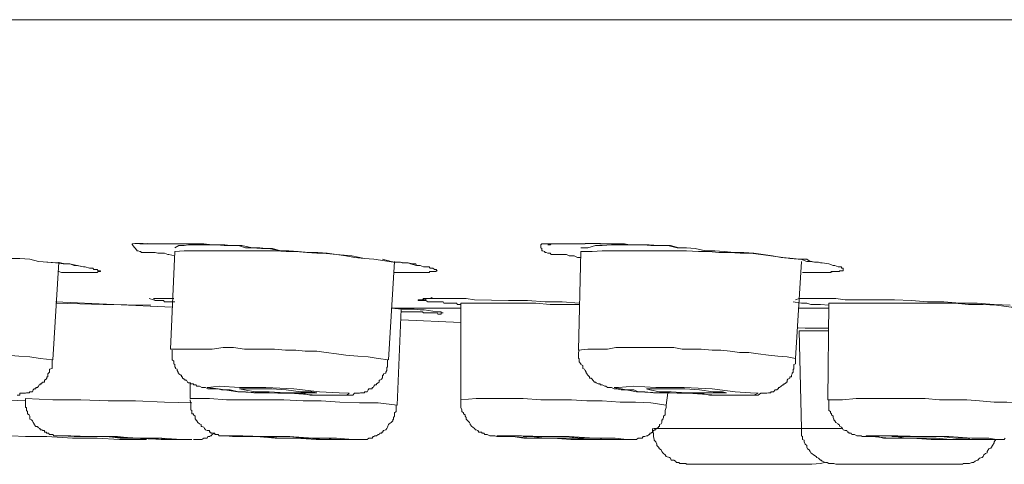
# Model space of a CAD drawing. Units: inches. Extents: x -265 to 1912, y -708 to 894.
# Drawn here: x 782 to 803, y 406 to 415 of the extents above; entities that cross this region are included whole.
import ezdxf

# ---------------------------------------------------------------- set-up
doc = ezdxf.new("R2010")
doc.units = ezdxf.units.IN
doc.header["$MEASUREMENT"] = 0
doc.layers.add('图层 1', color=7, linetype='Continuous')

msp = doc.modelspace()

# ---------------------------------------------------------------- linework, layer by layer
at = {"layer": '图层 1', "color": 7, "lineweight": 9}
for points in [[(763.215, 415.385), (766.825, 415.385), (770.761, 415.385), (775.021, 415.385), (779.57, 415.385), (784.463, 415.385), (789.589, 415.385), (795.005, 415.385), (800.637, 415.385), (806.504, 415.385)], [(785.383, 410.385), (785.257, 410.412), (785.239, 410.412), (785.167, 410.439), (785.112, 410.439), (785.076, 410.439), (785.022, 410.439), (784.968, 410.457), (784.86, 410.457), (784.805, 410.457), (784.787, 410.457), (784.769, 410.457), (784.733, 410.457), (784.715, 410.457), (784.679, 410.457), (784.661, 410.475), (784.643, 410.475), (784.607, 410.493), (784.589, 410.493), (784.553, 410.538), (784.535, 410.556), (784.499, 410.601), (784.499, 410.619), (784.481, 410.619), (784.481, 410.637), (784.499, 410.637), (784.535, 410.646), (784.553, 410.646), (784.589, 410.646), (784.607, 410.646), (784.643, 410.646), (784.661, 410.646), (784.715, 410.646), (784.787, 410.637), (784.805, 410.637), (784.842, 410.637), (784.878, 410.637), (784.932, 410.637), (784.95, 410.637), (784.968, 410.637), (784.986, 410.637), (785.022, 410.637), (785.076, 410.637), (785.094, 410.637), (785.112, 410.637), (785.148, 410.637), (785.167, 410.637), (785.239, 410.637), (785.257, 410.637), (785.293, 410.637), (785.401, 410.637), (785.437, 410.637), (785.473, 410.637), (785.528, 410.637), (785.582, 410.637), (785.636, 410.637), (785.672, 410.637), (785.726, 410.637), (785.78, 410.637), (785.834, 410.637), (785.871, 410.637), (785.997, 410.637), (786.177, 410.619), (786.304, 410.619), (786.412, 410.619), (786.484, 410.601), (786.611, 410.601), (786.719, 410.601), (786.809, 410.601), (787.026, 410.556), (787.225, 410.538), (787.387, 410.538), (787.604, 410.493), (787.802, 410.493), (788.001, 410.475), (788.217, 410.457), (788.416, 410.457), (788.615, 410.439), (788.813, 410.412), (789.012, 410.385), (789.192, 410.348), (789.409, 410.33), (789.607, 410.312), (790.023, 410.249)], [(784.643, 410.637), (784.661, 410.637), (784.679, 410.637), (784.715, 410.637), (784.733, 410.637), (784.769, 410.637), (784.787, 410.637), (784.805, 410.637), (784.805, 410.646), (784.842, 410.637), (784.86, 410.637), (784.878, 410.637), (784.932, 410.637), (784.95, 410.637), (784.968, 410.637), (784.986, 410.637), (785.022, 410.637), (785.058, 410.637), (785.094, 410.637), (785.112, 410.637), (785.167, 410.637), (785.221, 410.637), (785.293, 410.637), (785.383, 410.637), (785.455, 410.637), (785.51, 410.637), (785.528, 410.637), (785.6, 410.637), (785.672, 410.637), (785.744, 410.637), (785.834, 410.637), (785.907, 410.637), (785.997, 410.637), (786.141, 410.619), (786.268, 410.619), (786.43, 410.601), (786.575, 410.601), (786.737, 410.601), (786.882, 410.556), (787.026, 410.556), (787.188, 410.556), (787.315, 410.538), (787.459, 410.538), (787.622, 410.493), (787.929, 410.475), (788.235, 410.457), (788.524, 410.439), (788.813, 410.412), (789.138, 410.385), (789.409, 410.33)], [(786.755, 410.601), (786.647, 410.601), (786.557, 410.601), (786.448, 410.619), (786.34, 410.619), (786.232, 410.619), (786.123, 410.619), (786.015, 410.619), (785.907, 410.619), (785.78, 410.619), (785.672, 410.619), (785.582, 410.601), (785.473, 410.601), (785.383, 410.556)], [(789.012, 410.385), (788.813, 410.412), (788.596, 410.439), (788.398, 410.439), (788.181, 410.457), (787.947, 410.475), (787.748, 410.475), (787.513, 410.493), (787.315, 410.493), (787.08, 410.493), (786.882, 410.493), (786.647, 410.493), (786.448, 410.493), (786.25, 410.493), (786.015, 410.493), (785.816, 410.493), (785.582, 410.493), (785.383, 410.475)], [(793.994, 410.348), (793.922, 410.348), (793.85, 410.385), (793.796, 410.385), (793.741, 410.385), (793.687, 410.412), (793.651, 410.412), (793.597, 410.412), (793.543, 410.412), (793.507, 410.412), (793.434, 410.412), (793.398, 410.412), (793.38, 410.412), (793.362, 410.412), (793.344, 410.439), (793.326, 410.439), (793.29, 410.439), (793.254, 410.457), (793.236, 410.457), (793.218, 410.475), (793.182, 410.493), (793.164, 410.493), (793.164, 410.538), (793.146, 410.556), (793.146, 410.601), (793.146, 410.619), (793.164, 410.637), (793.182, 410.637), (793.218, 410.637), (793.236, 410.637), (793.254, 410.637), (793.29, 410.637), (793.344, 410.637), (793.38, 410.637), (793.434, 410.637), (793.471, 410.637), (793.507, 410.637), (793.543, 410.637), (793.561, 410.637), (793.597, 410.637), (793.633, 410.637), (793.651, 410.637), (793.669, 410.637), (793.687, 410.637), (793.723, 410.637), (793.741, 410.637), (793.777, 410.637), (793.796, 410.637), (793.85, 410.637), (793.922, 410.637), (793.94, 410.637), (794.03, 410.637), (794.084, 410.646), (794.102, 410.646), (794.139, 410.646), (794.211, 410.646), (794.247, 410.646), (794.301, 410.646), (794.355, 410.646), (794.409, 410.646), (794.445, 410.637), (794.518, 410.637), (794.608, 410.637), (794.716, 410.637), (794.825, 410.637), (794.915, 410.637), (795.023, 410.619), (795.131, 410.619), (795.222, 410.619), (795.312, 410.619), (795.438, 410.619), (795.637, 410.601), (795.835, 410.601), (796.034, 410.556), (796.233, 410.556), (796.413, 410.538), (796.63, 410.493), (796.828, 410.493), (797.027, 410.475), (797.244, 410.457), (797.442, 410.457), (797.659, 410.439), (797.857, 410.412), (798.056, 410.385), (798.236, 410.348), (798.453, 410.33), (798.652, 410.312)], [(793.29, 410.619), (793.326, 410.619), (793.344, 410.619), (793.362, 410.637), (793.38, 410.637), (793.398, 410.637), (793.434, 410.637), (793.471, 410.637), (793.507, 410.637), (793.525, 410.637), (793.543, 410.637), (793.561, 410.637), (793.597, 410.637), (793.633, 410.637), (793.651, 410.637), (793.687, 410.637), (793.723, 410.637), (793.777, 410.637), (793.796, 410.637), (793.922, 410.637), (793.958, 410.637), (794.03, 410.637), (794.084, 410.637), (794.102, 410.646), (794.139, 410.646), (794.211, 410.646), (794.229, 410.646), (794.301, 410.646), (794.391, 410.637), (794.445, 410.637), (794.536, 410.637), (794.698, 410.637), (794.843, 410.637), (794.915, 410.637), (795.005, 410.619), (795.149, 410.619), (795.312, 410.619), (795.474, 410.601), (795.781, 410.601)], [(796.07, 410.556), (795.89, 410.601), (795.727, 410.601), (795.583, 410.601), (795.438, 410.619), (795.294, 410.619), (795.113, 410.619), (794.933, 410.619), (794.788, 410.619), (794.644, 410.619), (794.445, 410.601), (794.301, 410.601), (794.139, 410.556), (793.994, 410.556)], [(798.489, 410.33), (798.273, 410.348), (798.02, 410.385), (797.803, 410.412), (797.587, 410.439), (797.37, 410.439), (797.135, 410.457), (796.919, 410.457), (796.702, 410.475), (796.485, 410.475), (796.233, 410.493), (796.016, 410.493), (795.781, 410.493), (795.583, 410.493), (795.348, 410.493), (795.131, 410.493), (794.897, 410.493), (794.662, 410.493), (794.445, 410.493), (794.229, 410.475), (793.994, 410.475)], [(781.917, 410.33), (782.098, 410.33), (782.314, 410.312), (782.495, 410.267), (782.892, 410.24)], [(785.383, 410.475), (785.293, 408.408)], [(789.788, 410.312), (789.968, 410.267), (790.041, 410.249), (790.167, 410.249), (790.239, 410.24), (790.33, 410.24), (790.42, 410.213), (790.492, 410.213), (790.51, 410.177)], [(793.994, 410.475), (793.94, 408.39)], [(798.417, 410.33), (798.597, 410.312), (798.67, 410.312), (798.778, 410.312), (798.85, 410.267), (798.94, 410.249), (798.995, 410.249), (799.031, 410.249), (799.067, 410.24), (799.103, 410.24)], [(798.652, 410.312), (798.778, 410.267), (798.832, 410.267), (798.886, 410.267), (798.94, 410.249), (798.995, 410.249), (799.103, 410.24)], [(782.675, 410.249), (782.856, 410.24), (782.964, 410.24), (783.054, 410.213), (783.163, 410.213), (783.253, 410.177), (783.325, 410.177), (783.452, 410.15)], [(782.802, 408.182), (782.928, 410.249)], [(782.892, 410.24), (783.018, 410.213), (783.109, 410.213), (783.163, 410.213), (783.307, 410.177), (783.452, 410.15)], [(783.668, 410.096), (783.686, 410.096), (783.722, 410.096), (783.74, 410.096), (783.758, 410.069), (783.795, 410.069), (783.813, 410.069), (783.813, 410.051), (783.795, 410.051), (783.758, 410.051), (783.74, 410.033), (783.722, 410.033), (783.686, 410.033), (783.65, 410.033), (783.614, 410.033), (783.596, 410.033), (783.578, 410.033), (783.542, 410.033), (783.506, 410.033), (783.488, 410.033), (783.47, 410.033), (783.452, 410.033), (783.415, 410.033), (783.361, 410.033), (783.325, 410.033), (783.307, 410.033), (783.271, 410.033), (783.181, 410.033), (783.163, 410.033), (783.145, 410.033), (783.091, 410.033), (783.054, 410.033), (783.018, 410.033), (782.982, 410.033), (782.928, 410.051)], [(783.452, 410.15), (783.488, 410.15), (783.578, 410.123), (783.596, 410.123), (783.65, 410.123), (783.668, 410.096), (783.686, 410.096)], [(789.914, 408.182), (790.041, 410.267)], [(790.023, 410.249), (790.167, 410.249), (790.203, 410.24), (790.275, 410.24), (790.33, 410.24), (790.384, 410.213), (790.51, 410.177)], [(790.781, 410.15), (790.799, 410.123), (790.817, 410.123), (790.853, 410.123), (790.889, 410.096), (790.925, 410.096), (790.943, 410.069), (790.925, 410.069), (790.925, 410.051), (790.889, 410.051), (790.853, 410.051), (790.817, 410.051), (790.799, 410.051), (790.781, 410.051), (790.781, 410.033), (790.745, 410.033), (790.709, 410.033), (790.672, 410.033), (790.654, 410.033), (790.636, 410.033), (790.6, 410.033), (790.582, 410.033), (790.546, 410.033), (790.51, 410.033), (790.492, 410.033), (790.456, 410.033), (790.384, 410.033), (790.366, 410.033), (790.311, 410.033), (790.239, 410.033), (790.221, 410.033), (790.203, 410.033), (790.185, 410.033), (790.131, 410.033), (790.095, 410.033), (790.023, 410.033)], [(790.51, 410.177), (790.582, 410.177), (790.654, 410.15), (790.709, 410.15), (790.781, 410.15), (790.781, 410.123)], [(798.543, 408.209), (798.67, 410.267)], [(799.374, 410.177), (799.446, 410.15), (799.464, 410.15), (799.482, 410.15), (799.518, 410.15), (799.518, 410.123), (799.536, 410.123), (799.554, 410.123), (799.554, 410.096), (799.554, 410.069), (799.536, 410.069), (799.518, 410.069), (799.482, 410.069), (799.464, 410.051), (799.392, 410.051), (799.356, 410.051), (799.338, 410.051), (799.301, 410.051), (799.283, 410.033), (799.247, 410.033), (799.211, 410.033), (799.175, 410.033), (799.103, 410.033), (799.085, 410.033), (799.067, 410.033), (799.067, 410.033), (799.031, 410.033), (798.94, 410.033), (798.886, 410.033), (798.868, 410.033), (798.85, 410.033), (798.796, 410.033), (798.778, 410.033), (798.688, 410.033)], [(799.103, 410.24), (799.247, 410.213), (799.338, 410.177), (799.374, 410.177)], [(790.041, 410.033), (790.239, 410.033), (790.33, 410.033), (790.42, 410.033), (790.51, 410.033), (790.546, 410.033), (790.6, 410.033), (790.654, 410.033), (790.709, 410.033), (790.745, 410.033), (790.781, 410.033)], [(798.85, 410.033), (798.977, 410.033), (799.067, 410.033), (799.103, 410.033), (799.175, 410.033), (799.229, 410.033), (799.247, 410.033), (799.283, 410.033), (799.338, 410.051), (799.374, 410.051)], [(785.383, 409.41), (785.293, 409.41), (785.239, 409.41), (785.167, 409.41), (785.148, 409.437), (785.094, 409.437), (785.076, 409.437), (785.058, 409.437), (784.986, 409.437), (784.968, 409.437), (784.95, 409.455), (784.932, 409.455), (784.842, 409.482)], [(784.932, 409.482), (785.022, 409.482), (785.076, 409.482), (785.148, 409.482), (785.221, 409.482), (785.257, 409.482), (785.365, 409.482)], [(784.932, 409.482), (784.932, 409.482)], [(791.449, 409.356), (791.431, 409.356), (791.395, 409.356), (791.377, 409.356), (791.358, 409.383), (791.286, 409.383), (791.25, 409.383), (791.178, 409.383), (791.178, 409.383), (791.142, 409.383), (791.106, 409.383), (791.088, 409.383), (791.07, 409.41), (791.034, 409.41), (791.015, 409.41), (790.979, 409.41), (790.961, 409.41), (790.943, 409.41), (790.925, 409.41), (790.889, 409.41), (790.853, 409.41), (790.799, 409.41), (790.781, 409.41), (790.745, 409.41), (790.709, 409.437), (790.654, 409.437), (790.636, 409.437), (790.6, 409.437), (790.582, 409.437), (790.546, 409.437), (790.546, 409.455), (790.582, 409.455), (790.6, 409.455), (790.636, 409.455), (790.654, 409.482), (790.672, 409.482), (790.709, 409.482), (790.745, 409.482), (790.781, 409.482), (790.781, 409.482), (790.799, 409.482), (790.817, 409.482), (790.853, 409.482), (790.925, 409.482), (790.943, 409.482), (790.979, 409.482)], [(790.654, 409.482), (790.654, 409.455), (790.672, 409.455), (790.709, 409.455), (790.709, 409.482), (790.745, 409.482), (790.781, 409.482), (790.781, 409.482), (790.799, 409.482), (790.817, 409.482), (790.817, 409.5), (790.853, 409.482), (790.889, 409.482), (790.925, 409.482), (790.943, 409.482), (790.979, 409.482)], [(790.979, 409.482), (791.07, 409.482), (791.178, 409.482), (791.268, 409.482), (791.358, 409.482), (791.557, 409.482), (791.738, 409.455), (792.46, 409.437), (792.857, 409.437), (793.236, 409.41), (793.597, 409.41), (793.958, 409.383)], [(798.543, 409.455), (798.616, 409.482), (798.67, 409.482), (798.688, 409.482), (798.742, 409.482), (798.796, 409.482), (798.868, 409.482), (798.977, 409.482), (799.067, 409.482), (799.229, 409.482), (799.392, 409.482), (799.59, 409.455), (799.951, 409.455), (800.114, 409.455), (800.276, 409.455), (800.439, 409.455), (800.637, 409.455), (800.998, 409.437), (801.341, 409.41), (801.684, 409.41), (802.027, 409.383), (802.388, 409.383), (802.749, 409.356), (803.092, 409.337)], [(782.856, 409.41), (785.329, 409.301)], [(784.878, 409.337), (783.867, 409.356), (782.874, 409.383)], [(789.968, 409.274), (790.203, 409.256), (790.33, 409.256), (790.456, 409.256), (790.582, 409.238), (790.672, 409.238), (790.943, 409.202)], [(789.968, 409.274), (791.449, 409.274)], [(790.095, 407.225), (790.185, 409.256)], [(791.449, 409.383), (791.449, 407.334)], [(793.958, 409.356), (793.669, 409.356), (793.344, 409.356), (793.037, 409.383), (792.73, 409.383), (792.387, 409.383), (792.081, 409.383), (791.756, 409.383), (791.449, 409.383)], [(799.247, 409.337), (799.067, 409.356), (798.977, 409.356), (798.868, 409.356), (798.778, 409.383), (798.67, 409.383), (798.489, 409.41)], [(798.616, 409.274), (799.247, 409.274)], [(799.247, 409.383), (799.229, 407.334)], [(803.706, 409.274), (803.417, 409.301), (803.111, 409.301), (802.804, 409.337), (802.515, 409.356), (802.208, 409.356), (801.919, 409.383), (801.63, 409.383), (801.323, 409.383), (801.016, 409.383), (800.728, 409.383), (800.439, 409.383), (800.15, 409.383), (799.843, 409.383), (799.536, 409.383), (799.247, 409.383)], [(790.185, 409.031), (791.449, 408.976)], [(790.943, 409.202), (790.961, 409.202), (790.979, 409.202), (791.015, 409.202)], [(798.597, 408.859), (798.742, 408.85), (798.922, 408.85), (799.247, 408.85)], [(798.597, 408.859), (798.742, 408.85), (798.922, 408.85), (799.247, 408.85)], [(798.616, 408.796), (798.67, 406.729)], [(799.247, 408.796), (798.616, 408.796)], [(782.802, 408.182), (782.531, 408.209), (782.314, 408.245), (782.08, 408.263), (781.827, 408.281), (781.574, 408.309), (781.339, 408.336), (781.105, 408.336), (780.87, 408.363), (780.617, 408.39), (780.365, 408.39), (780.148, 408.39), (779.877, 408.408), (779.661, 408.408), (779.408, 408.408), (779.173, 408.408), (778.939, 408.408), (778.686, 408.408), (778.451, 408.408), (778.198, 408.408)], [(789.914, 408.182), (789.698, 408.209), (789.481, 408.245), (789.264, 408.263), (789.012, 408.281), (788.813, 408.309), (788.596, 408.336), (788.398, 408.363), (788.145, 408.363), (787.947, 408.39), (787.73, 408.39), (787.495, 408.408), (787.297, 408.408), (787.062, 408.408), (786.863, 408.408), (786.629, 408.444), (786.412, 408.444), (786.177, 408.408), (785.961, 408.408), (785.744, 408.408), (785.528, 408.408), (785.293, 408.408)], [(798.543, 408.209), (798.363, 408.245), (798.164, 408.263), (797.966, 408.281), (797.749, 408.309), (797.55, 408.336), (797.352, 408.336), (797.153, 408.363), (796.955, 408.39), (796.774, 408.39), (796.539, 408.408), (796.341, 408.408), (796.142, 408.408), (795.962, 408.444), (795.745, 408.444), (795.547, 408.444), (795.348, 408.444), (795.149, 408.444), (794.933, 408.444), (794.734, 408.444), (794.554, 408.408), (794.355, 408.408), (794.139, 408.408), (793.94, 408.39)], [(785.329, 408.39), (785.329, 408.363), (785.329, 408.309), (785.329, 408.263), (785.329, 408.245), (785.329, 408.209), (785.329, 408.182), (785.365, 408.155), (785.365, 408.137), (785.365, 408.101), (785.383, 408.083), (785.383, 408.065), (785.383, 408.029), (785.401, 408.029), (785.401, 408.002), (785.437, 407.984), (785.437, 407.956), (785.455, 407.92), (785.455, 407.902), (785.473, 407.902), (785.473, 407.884), (785.51, 407.857), (785.528, 407.857), (785.528, 407.821), (785.546, 407.821), (785.546, 407.794), (785.582, 407.776), (785.6, 407.776), (785.6, 407.749), (785.636, 407.749), (785.654, 407.713), (785.672, 407.695), (785.708, 407.695), (785.726, 407.677), (785.744, 407.677), (785.78, 407.677), (785.78, 407.65), (785.816, 407.65), (785.834, 407.65), (785.853, 407.623), (785.871, 407.623), (785.907, 407.623), (785.961, 407.595), (785.997, 407.595), (786.033, 407.595), (786.087, 407.568), (786.123, 407.568), (786.232, 407.568), (786.304, 407.568), (786.376, 407.55), (786.557, 407.55), (786.737, 407.505), (786.882, 407.505), (787.062, 407.487), (787.225, 407.487), (787.387, 407.487), (787.568, 407.478), (787.748, 407.478), (787.91, 407.478), (788.091, 407.478), (788.253, 407.433), (788.416, 407.433), (788.596, 407.433), (788.777, 407.433), (788.849, 407.433), (788.958, 407.433), (789.012, 407.433), (789.084, 407.433), (789.102, 407.433), (789.156, 407.433), (789.192, 407.478), (789.228, 407.478), (789.282, 407.478), (789.301, 407.478), (789.319, 407.487), (789.355, 407.487), (789.391, 407.487), (789.409, 407.487), (789.409, 407.505), (789.427, 407.505), (789.463, 407.505), (789.481, 407.55), (789.499, 407.568), (789.535, 407.568), (789.571, 407.568), (789.571, 407.595), (789.589, 407.595), (789.607, 407.623), (789.625, 407.65), (789.662, 407.65), (789.662, 407.677), (789.698, 407.695), (789.716, 407.713), (789.716, 407.749), (789.734, 407.749), (789.77, 407.776), (789.77, 407.794), (789.788, 407.794), (789.788, 407.821), (789.788, 407.857), (789.806, 407.857), (789.806, 407.884), (789.86, 407.902), (789.86, 407.92), (789.878, 407.956), (789.878, 407.984), (789.878, 408.002), (789.878, 408.029), (789.896, 408.029), (789.896, 408.065), (789.896, 408.083), (789.896, 408.101), (789.896, 408.155), (789.896, 408.182)], [(793.958, 408.39), (793.94, 408.336), (793.94, 408.309), (793.94, 408.281), (793.94, 408.263), (793.94, 408.245), (793.94, 408.209), (793.958, 408.209), (793.958, 408.182), (793.958, 408.155), (793.958, 408.137), (793.994, 408.101), (793.994, 408.083), (794.03, 408.065), (794.03, 408.002), (794.066, 407.984), (794.084, 407.956), (794.102, 407.92), (794.102, 407.902), (794.12, 407.902), (794.12, 407.884), (794.139, 407.857), (794.175, 407.821), (794.175, 407.794), (794.211, 407.794), (794.229, 407.776), (794.247, 407.749), (794.283, 407.713), (794.301, 407.713), (794.319, 407.695), (794.355, 407.677), (794.391, 407.677), (794.409, 407.65), (794.427, 407.65), (794.445, 407.65), (794.5, 407.623), (794.518, 407.623), (794.554, 407.595), (794.59, 407.595), (794.644, 407.595), (794.698, 407.568), (794.716, 407.568), (794.752, 407.568), (794.843, 407.55), (794.933, 407.55), (795.023, 407.55), (795.113, 407.55), (795.204, 407.505), (795.348, 407.505), (795.529, 407.487), (795.709, 407.487), (795.872, 407.487), (796.034, 407.478), (796.215, 407.478), (796.377, 407.478), (796.539, 407.478), (796.72, 407.433), (796.919, 407.433), (797.081, 407.433), (797.244, 407.433), (797.424, 407.433), (797.496, 407.433), (797.568, 407.433), (797.677, 407.433), (797.695, 407.433), (797.749, 407.433), (797.803, 407.478), (797.821, 407.478), (797.875, 407.478), (797.93, 407.478), (797.966, 407.487), (797.984, 407.487), (798.002, 407.487), (798.02, 407.487), (798.02, 407.505), (798.056, 407.505), (798.074, 407.505), (798.11, 407.55), (798.146, 407.55), (798.164, 407.568), (798.182, 407.568), (798.182, 407.595), (798.2, 407.595), (798.236, 407.623), (798.273, 407.65), (798.291, 407.65), (798.291, 407.677), (798.309, 407.677), (798.345, 407.695), (798.345, 407.713), (798.363, 407.713), (798.363, 407.749), (798.381, 407.776), (798.417, 407.794), (798.417, 407.821), (798.453, 407.821), (798.453, 407.857), (798.471, 407.884), (798.471, 407.902), (798.489, 407.92), (798.489, 407.956), (798.489, 407.984), (798.507, 407.984), (798.507, 408.002), (798.507, 408.029), (798.507, 408.083), (798.543, 408.101), (798.543, 408.155), (798.543, 408.209)], [(782.043, 407.433), (782.098, 407.433), (782.098, 407.478), (782.116, 407.478), (782.17, 407.478), (782.188, 407.478), (782.224, 407.478), (782.242, 407.487), (782.26, 407.487), (782.296, 407.487), (782.314, 407.505), (782.35, 407.505), (782.368, 407.505), (782.386, 407.55), (782.405, 407.568), (782.441, 407.568), (782.441, 407.595), (782.477, 407.595), (782.495, 407.623), (782.513, 407.65), (782.531, 407.65), (782.531, 407.677), (782.567, 407.677), (782.567, 407.695), (782.585, 407.713), (782.621, 407.713), (782.621, 407.749), (782.657, 407.776), (782.675, 407.794), (782.675, 407.821), (782.693, 407.821), (782.693, 407.857), (782.693, 407.884), (782.711, 407.902), (782.729, 407.92), (782.729, 407.956), (782.729, 407.984), (782.784, 408.002), (782.784, 408.029), (782.784, 408.065), (782.784, 408.083), (782.784, 408.101), (782.784, 408.137), (782.784, 408.182)], [(785.708, 407.695), (785.708, 407.361)], [(788.398, 407.433), (788.813, 407.433), (789.03, 407.433), (789.084, 407.478), (788.867, 407.487), (788.452, 407.505), (787.91, 407.568), (787.315, 407.595), (786.755, 407.595), (786.322, 407.623), (786.087, 407.595), (786.069, 407.595), (786.304, 407.568), (786.719, 407.505), (787.225, 407.487), (787.82, 407.478), (788.398, 407.433), (788.398, 407.433)], [(788.019, 407.487), (788.253, 407.487), (788.398, 407.487), (788.29, 407.505), (788.055, 407.505), (787.748, 407.55), (787.441, 407.568), (787.134, 407.568), (786.882, 407.568), (786.755, 407.568), (786.863, 407.55), (787.08, 407.505), (787.387, 407.505), (787.73, 407.487), (788.019, 407.487), (788.019, 407.487)], [(796.864, 407.433), (797.298, 407.433), (797.659, 407.433), (797.749, 407.478), (797.587, 407.487), (797.262, 407.505), (796.774, 407.568), (796.178, 407.595), (795.583, 407.595), (795.113, 407.623), (794.788, 407.595), (794.698, 407.595), (794.843, 407.568), (795.168, 407.505), (795.691, 407.487), (796.269, 407.478), (796.864, 407.433), (796.864, 407.433)], [(796.539, 407.487), (796.828, 407.487), (797.009, 407.487), (797.081, 407.487), (796.991, 407.505), (796.792, 407.505), (796.503, 407.55), (796.196, 407.568), (795.872, 407.568), (795.601, 407.568), (795.438, 407.568), (795.384, 407.568), (795.456, 407.55), (795.655, 407.505), (795.908, 407.505), (796.233, 407.487), (796.539, 407.487), (796.539, 407.487)], [(782.224, 407.316), (781.682, 407.334), (781.195, 407.334), (781.033, 407.361)], [(782.224, 407.361), (782.224, 407.316), (782.224, 407.289), (782.224, 407.271), (782.224, 407.225), (782.224, 407.207), (782.224, 407.189), (782.224, 407.171), (782.242, 407.171), (782.242, 407.126), (782.242, 407.108), (782.26, 407.09), (782.26, 407.063), (782.26, 407.036), (782.296, 407.018), (782.314, 406.991), (782.314, 406.964), (782.314, 406.928), (782.35, 406.909), (782.368, 406.891), (782.386, 406.855), (782.405, 406.828), (782.405, 406.81), (782.441, 406.774), (782.477, 406.774), (782.477, 406.756), (782.495, 406.756), (782.513, 406.729), (782.531, 406.729), (782.531, 406.702), (782.567, 406.702), (782.585, 406.684), (782.621, 406.684), (782.621, 406.648), (782.657, 406.648), (782.675, 406.63), (782.693, 406.63), (782.711, 406.63), (782.729, 406.603), (782.784, 406.603), (782.802, 406.603), (782.82, 406.575), (782.856, 406.575), (782.874, 406.575), (782.892, 406.575), (782.928, 406.575), (782.982, 406.575), (783.054, 406.575), (783.253, 406.557)], [(785.744, 407.271), (785.167, 407.289), (784.553, 407.316), (783.975, 407.316), (783.397, 407.334), (782.802, 407.334), (782.224, 407.361)], [(790.095, 407.225), (789.698, 407.271), (789.301, 407.271), (788.885, 407.289), (788.488, 407.316), (788.109, 407.316), (787.694, 407.334), (787.315, 407.334), (786.9, 407.334), (786.484, 407.334), (786.123, 407.361), (785.708, 407.361)], [(795.799, 407.225), (795.474, 407.271), (795.149, 407.289), (794.825, 407.289), (794.445, 407.316), (794.12, 407.316), (793.796, 407.334), (793.471, 407.334), (793.146, 407.334), (792.767, 407.361), (792.442, 407.361), (792.117, 407.361), (791.774, 407.361), (791.449, 407.334)], [(795.799, 407.225), (795.835, 407.487)], [(803.598, 407.225), (803.345, 407.271), (803.02, 407.289), (802.749, 407.289), (802.443, 407.316), (802.172, 407.334), (801.847, 407.334), (801.594, 407.334), (801.287, 407.361), (800.998, 407.361), (800.71, 407.361), (800.403, 407.361), (800.114, 407.361), (799.825, 407.361), (799.536, 407.334), (799.229, 407.334)], [(785.708, 407.334), (785.708, 407.316), (785.726, 407.271), (785.726, 407.207), (785.726, 407.189), (785.726, 407.171), (785.726, 407.126), (785.744, 407.108), (785.744, 407.09), (785.744, 407.063), (785.744, 407.036), (785.78, 407.036), (785.78, 407.018), (785.816, 406.991), (785.816, 406.964), (785.816, 406.928), (785.834, 406.928), (785.834, 406.909), (785.853, 406.891), (785.871, 406.855), (785.907, 406.828), (785.943, 406.81), (785.943, 406.774), (785.961, 406.774), (785.997, 406.756), (786.015, 406.729), (786.033, 406.702), (786.069, 406.684), (786.087, 406.684), (786.123, 406.684), (786.123, 406.648), (786.141, 406.648), (786.159, 406.63), (786.177, 406.63), (786.232, 406.63), (786.232, 406.603), (786.25, 406.603), (786.268, 406.603), (786.304, 406.603), (786.322, 406.575), (786.34, 406.575), (786.376, 406.575), (786.412, 406.575), (786.43, 406.575), (786.466, 406.575), (786.52, 406.575), (786.611, 406.557), (786.719, 406.557)], [(789.228, 406.494), (789.282, 406.494), (789.301, 406.494), (789.355, 406.494), (789.391, 406.494), (789.427, 406.494), (789.463, 406.494), (789.499, 406.521), (789.535, 406.521), (789.571, 406.521), (789.589, 406.557), (789.607, 406.557), (789.625, 406.575), (789.662, 406.575), (789.698, 406.603), (789.716, 406.603), (789.734, 406.63), (789.77, 406.63), (789.77, 406.648), (789.788, 406.648), (789.806, 406.684), (789.86, 406.702), (789.878, 406.729), (789.896, 406.756), (789.914, 406.81), (789.932, 406.828), (789.968, 406.855), (790.005, 406.891), (790.005, 406.909), (790.023, 406.928), (790.023, 406.964), (790.041, 406.991), (790.041, 407.018), (790.041, 407.036), (790.041, 407.063), (790.077, 407.09), (790.077, 407.108), (790.077, 407.171), (790.077, 407.225)], [(791.449, 407.334), (791.449, 407.289), (791.449, 407.271), (791.449, 407.207), (791.449, 407.189), (791.449, 407.171), (791.467, 407.126), (791.467, 407.09), (791.503, 407.063), (791.503, 407.036), (791.539, 407.018), (791.539, 406.991), (791.557, 406.964), (791.557, 406.928), (791.575, 406.909), (791.593, 406.891), (791.629, 406.855), (791.647, 406.828), (791.647, 406.81), (791.683, 406.774), (791.701, 406.756), (791.738, 406.729), (791.756, 406.702), (791.774, 406.702), (791.81, 406.684), (791.828, 406.648), (791.882, 406.648), (791.9, 406.63), (791.936, 406.63), (791.954, 406.603), (791.99, 406.603), (792.008, 406.603), (792.063, 406.575), (792.081, 406.575), (792.117, 406.575), (792.153, 406.575), (792.171, 406.575), (792.207, 406.557), (792.279, 406.557), (792.424, 406.557), (792.55, 406.557), (792.785, 406.521), (792.929, 406.521), (793.055, 406.521)], [(794.861, 406.494), (794.933, 406.494), (795.005, 406.494), (795.041, 406.494), (795.077, 406.494), (795.131, 406.494), (795.149, 406.494), (795.168, 406.494), (795.204, 406.521), (795.222, 406.521), (795.24, 406.521), (795.294, 406.521), (795.312, 406.557), (795.312, 406.557), (795.348, 406.557), (795.384, 406.575), (795.402, 406.575), (795.438, 406.603), (795.456, 406.603), (795.456, 406.63), (795.474, 406.63), (795.511, 406.648), (795.529, 406.684), (795.547, 406.684), (795.547, 406.702), (795.583, 406.702), (795.583, 406.729), (795.601, 406.729), (795.637, 406.756), (795.637, 406.774), (795.655, 406.774), (795.655, 406.81), (795.691, 406.828), (795.709, 406.855), (795.709, 406.891), (795.709, 406.909), (795.727, 406.909), (795.727, 406.928), (795.745, 406.964), (795.745, 406.991), (795.781, 407.018), (795.781, 407.036), (795.781, 407.063), (795.781, 407.09), (795.781, 407.108), (795.799, 407.171), (795.799, 407.189), (795.799, 407.225)], [(799.247, 407.334), (799.247, 407.289), (799.247, 407.271), (799.247, 407.225), (799.247, 407.189), (799.247, 407.171), (799.247, 407.126), (799.247, 407.108), (799.283, 407.09), (799.283, 407.063), (799.301, 407.036), (799.301, 407.018), (799.338, 406.991), (799.338, 406.964), (799.356, 406.928), (799.356, 406.909), (799.374, 406.891), (799.392, 406.855), (799.446, 406.828), (799.446, 406.81), (799.464, 406.81), (799.482, 406.774), (799.518, 406.756), (799.536, 406.729), (799.554, 406.702), (799.59, 406.684), (799.626, 406.684), (799.644, 406.648), (799.663, 406.648), (799.681, 406.63), (799.717, 406.63), (799.735, 406.603), (799.771, 406.603), (799.789, 406.603), (799.843, 406.575), (799.861, 406.575), (799.879, 406.575), (799.933, 406.575), (799.951, 406.557), (799.987, 406.557), (800.042, 406.557), (800.168, 406.557), (800.276, 406.557), (800.403, 406.521), (800.637, 406.521)], [(795.511, 406.729), (795.511, 406.702), (795.511, 406.648), (795.529, 406.63), (795.529, 406.575), (795.529, 406.557), (795.547, 406.494), (795.547, 406.485), (795.583, 406.449), (795.601, 406.395), (795.601, 406.368), (795.637, 406.332), (795.655, 406.296), (795.691, 406.278), (795.709, 406.242), (795.727, 406.214), (795.745, 406.196), (795.781, 406.169), (795.799, 406.133), (795.872, 406.115), (795.89, 406.097), (795.908, 406.061), (795.962, 406.061), (795.998, 406.034), (796.016, 406.007), (796.07, 406.007), (796.088, 405.989), (796.142, 405.989), (796.178, 405.989), (796.215, 405.989), (796.233, 405.971), (796.305, 405.971)], [(795.529, 406.729), (798.67, 406.729)], [(798.67, 406.729), (798.67, 406.702), (798.67, 406.648), (798.67, 406.63), (798.67, 406.575), (798.688, 406.557), (798.688, 406.494), (798.724, 406.485), (798.724, 406.449), (798.742, 406.395), (798.778, 406.368), (798.778, 406.332), (798.796, 406.296), (798.832, 406.278), (798.85, 406.242), (798.868, 406.214), (798.886, 406.196), (798.922, 406.169), (798.977, 406.133), (798.995, 406.115), (799.031, 406.097), (799.067, 406.061), (799.085, 406.061), (799.103, 406.034), (799.175, 406.007), (799.211, 406.007), (799.247, 405.989), (799.283, 405.989), (799.338, 405.989), (799.356, 405.989), (799.392, 405.971), (799.446, 405.971)], [(798.67, 406.729), (799.518, 406.729)], [(784.607, 406.494), (784.499, 406.494), (784.21, 406.494), (783.74, 406.521), (783.217, 406.521), (782.675, 406.557), (782.224, 406.557), (781.917, 406.575), (781.791, 406.575)], [(785.744, 406.494), (785.528, 406.494), (785.112, 406.521), (784.607, 406.521), (784.047, 406.557), (783.578, 406.557), (783.181, 406.575), (782.982, 406.575), (783, 406.575), (783.253, 406.557)], [(783.253, 406.557), (783.867, 406.557), (784.499, 406.521), (785.148, 406.494), (785.744, 406.494)], [(785.094, 406.494), (785.221, 406.494), (785.058, 406.521), (784.805, 406.521), (784.499, 406.521), (784.174, 406.557), (783.885, 406.557), (783.668, 406.557), (783.578, 406.557), (783.686, 406.557), (783.957, 406.557), (784.228, 406.521), (784.553, 406.521), (784.86, 406.521), (785.094, 406.494), (785.094, 406.494)], [(784.607, 406.494), (784.769, 406.494), (784.805, 406.521)], [(785.78, 406.494), (785.816, 406.494), (785.834, 406.494), (785.871, 406.494), (785.907, 406.494), (785.943, 406.494), (785.961, 406.494), (785.997, 406.521), (786.015, 406.521), (786.033, 406.521), (786.069, 406.521), (786.087, 406.557), (786.123, 406.557), (786.141, 406.575), (786.159, 406.575), (786.177, 406.603), (786.232, 406.63)], [(789.192, 406.494), (789.282, 406.494), (789.156, 406.494), (788.813, 406.521), (788.326, 406.521), (787.802, 406.557), (787.261, 406.557), (786.827, 406.575), (786.557, 406.575), (786.466, 406.575), (786.611, 406.557), (786.683, 406.557)], [(786.683, 406.557), (787.116, 406.557), (787.513, 406.521), (787.947, 406.521), (788.38, 406.494), (788.813, 406.494), (789.192, 406.494)], [(788.524, 406.494), (788.669, 406.494), (788.723, 406.494), (788.633, 406.521), (788.434, 406.521), (788.145, 406.521), (787.82, 406.557), (787.513, 406.557), (787.261, 406.557), (787.08, 406.557), (787.026, 406.557), (787.134, 406.557), (787.315, 406.557), (787.604, 406.521), (787.929, 406.521), (788.235, 406.521), (788.524, 406.494), (788.524, 406.494)], [(794.843, 406.494), (795.023, 406.494), (794.969, 406.494), (794.716, 406.521), (794.283, 406.521), (793.741, 406.557), (793.218, 406.557), (792.73, 406.575), (792.369, 406.575), (792.207, 406.575), (792.279, 406.557), (792.514, 406.557), (792.929, 406.521), (793.055, 406.521)], [(794.12, 406.494), (794.319, 406.494), (794.427, 406.494), (794.409, 406.521), (794.247, 406.521), (793.994, 406.521), (793.687, 406.557), (793.362, 406.557), (793.073, 406.557), (792.875, 406.557), (792.767, 406.557), (792.785, 406.557), (792.947, 406.557), (793.218, 406.521), (793.525, 406.521), (793.85, 406.521), (794.12, 406.494), (794.12, 406.494)], [(793.055, 406.521), (793.398, 406.521), (793.777, 406.494), (794.12, 406.494), (794.5, 406.494), (794.843, 406.494)], [(802.515, 406.494), (802.786, 406.494), (802.804, 406.494), (802.641, 406.521), (802.28, 406.521), (801.793, 406.557), (801.233, 406.557), (800.71, 406.575), (800.294, 406.575), (800.042, 406.575), (800.024, 406.557), (800.168, 406.557), (800.529, 406.521), (800.637, 406.521)], [(801.829, 406.494), (802.063, 406.494), (802.208, 406.494), (802.226, 406.521), (802.136, 406.521), (801.937, 406.521), (801.63, 406.557), (801.305, 406.557), (800.998, 406.557), (800.746, 406.557), (800.601, 406.557), (800.583, 406.557), (800.673, 406.557), (800.872, 406.521), (801.197, 406.521), (801.522, 406.521), (801.829, 406.494), (801.829, 406.494)], [(800.637, 406.521), (801.016, 406.521), (801.414, 406.494), (801.757, 406.494), (802.136, 406.494), (802.515, 406.494)], [(802.533, 406.494), (802.605, 406.494), (802.713, 406.494), (802.786, 406.494), (802.822, 406.494), (802.876, 406.494), (802.894, 406.494), (802.93, 406.494), (802.966, 406.494), (802.984, 406.521)], [(802.027, 405.971), (802.082, 405.971), (802.1, 405.989), (802.172, 405.989), (802.208, 405.989), (802.226, 405.989), (802.28, 406.007), (802.316, 406.007), (802.352, 406.034), (802.388, 406.061), (802.406, 406.061), (802.443, 406.097), (802.497, 406.115), (802.515, 406.133), (802.533, 406.169), (802.569, 406.196), (802.605, 406.214), (802.605, 406.242), (802.641, 406.296), (802.677, 406.314), (802.695, 406.332), (802.713, 406.368), (802.749, 406.422), (802.749, 406.449), (802.786, 406.494)], [(796.305, 405.971), (798.886, 405.971)], [(798.886, 405.971), (799.067, 405.989), (799.157, 406.007)], [(799.446, 405.971), (802.027, 405.971)]]:
    msp.add_lwpolyline(points, dxfattribs=at)
msp.add_open_spline([(791.015, 409.202), (791.015, 409.202), (791.034, 409.202), (791.034, 409.202), (791.034, 409.202), (791.034, 409.175), (791.034, 409.175), (791.034, 409.175), (791.07, 409.175), (791.07, 409.175), (791.07, 409.175), (791.034, 409.175), (791.034, 409.175), (791.034, 409.175), (791.034, 409.148), (791.034, 409.148), (791.034, 409.148), (791.015, 409.148), (791.015, 409.148), (791.015, 409.148), (790.979, 409.148), (790.979, 409.148), (790.979, 409.148), (790.961, 409.148), (790.961, 409.148), (790.961, 409.148), (790.943, 409.175), (790.943, 409.175), (790.943, 409.175), (790.925, 409.175), (790.925, 409.175), (790.925, 409.175), (790.889, 409.175), (790.889, 409.175), (790.889, 409.175), (790.817, 409.175), (790.817, 409.175), (790.817, 409.175), (790.781, 409.175), (790.781, 409.175), (790.781, 409.175), (790.781, 409.175), (790.781, 409.175), (790.781, 409.175), (790.745, 409.175), (790.745, 409.175), (790.745, 409.175), (790.709, 409.175), (790.709, 409.175), (790.709, 409.175), (790.672, 409.175), (790.672, 409.175), (790.672, 409.175), (790.654, 409.175), (790.654, 409.175), (790.654, 409.175), (790.636, 409.202), (790.636, 409.202), (790.636, 409.202), (790.6, 409.202), (790.6, 409.202), (790.6, 409.202), (790.582, 409.202), (790.582, 409.202), (790.582, 409.202), (790.546, 409.202), (790.546, 409.202), (790.546, 409.202), (790.51, 409.202), (790.51, 409.202), (790.51, 409.202), (790.492, 409.202), (790.492, 409.202), (790.492, 409.202), (790.456, 409.202), (790.456, 409.202), (790.456, 409.202), (790.42, 409.202), (790.42, 409.202), (790.42, 409.202), (790.384, 409.202), (790.384, 409.202), (790.384, 409.202), (790.384, 409.202), (790.384, 409.202), (790.384, 409.202), (790.366, 409.202), (790.366, 409.202), (790.366, 409.202), (790.33, 409.202), (790.33, 409.202), (790.33, 409.202), (790.311, 409.202), (790.311, 409.202), (790.311, 409.202), (790.275, 409.202), (790.275, 409.202), (790.275, 409.202), (790.239, 409.202), (790.239, 409.202), (790.239, 409.202), (790.221, 409.202), (790.221, 409.202), (790.221, 409.202), (790.185, 409.202), (790.185, 409.202)], degree=3, knots=[0, 0, 0, 0, 1, 1, 1, 2, 2, 2, 3, 3, 3, 4, 4, 4, 5, 5, 5, 6, 6, 6, 7, 7, 7, 8, 8, 8, 9, 9, 9, 10, 10, 10, 11, 11, 11, 12, 12, 12, 13, 13, 13, 14, 14, 14, 15, 15, 15, 16, 16, 16, 17, 17, 17, 18, 18, 18, 19, 19, 19, 20, 20, 20, 21, 21, 21, 22, 22, 22, 23, 23, 23, 24, 24, 24, 25, 25, 25, 26, 26, 26, 27, 27, 27, 28, 28, 28, 29, 29, 29, 30, 30, 30, 31, 31, 31, 32, 32, 32, 33, 33, 33, 34, 34, 34, 35, 35, 35, 35], dxfattribs=at)

doc.saveas('drawing.dxf')
